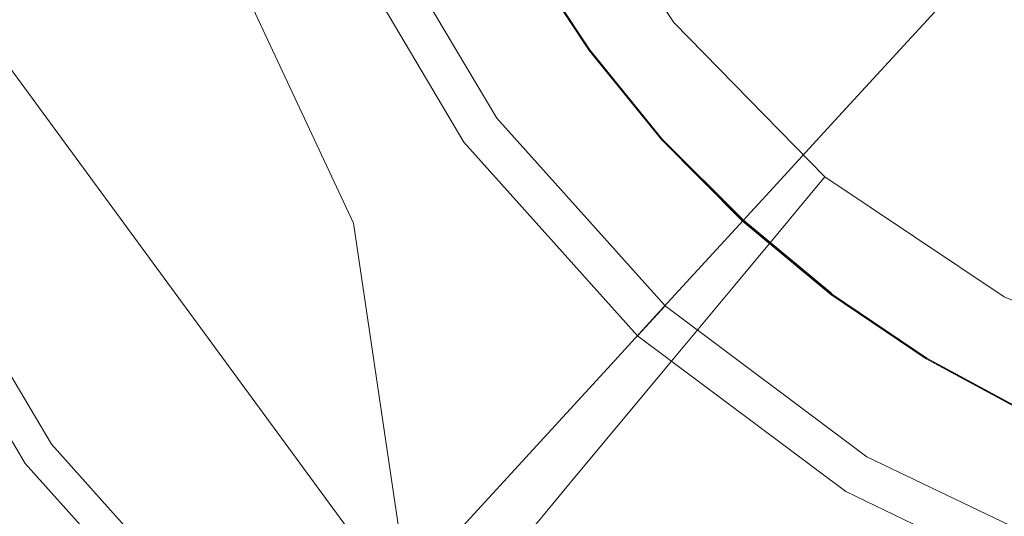
# Model space of a CAD drawing. Extents: x -1 to 1600, y -991 to 5.
# Drawn here: x 824 to 843, y -739 to -730 of the extents above; entities that cross this region are included whole.
import ezdxf

# ---------------------------------------------------------------- set-up
doc = ezdxf.new("R2010")
doc.units = 0
doc.header["$LTSCALE"] = 500
doc.header["$MEASUREMENT"] = 0
doc.layers.add('EXC-KOREK', color=7, linetype='Continuous')
doc.layers.add('WANNA-AKRYL', color=7, linetype='Continuous')

msp = doc.modelspace()

# ---------------------------------------------------------------- linework, layer by layer
at = {"layer": 'EXC-KOREK', "lineweight": 0}
for points, invisible_edges in [([(818.584, -725.262, -396.689), (823.983, -730.537, -398.024), (820.937, -718.09, -398.024), (818.584, -725.262, -396.689)], 15), ([(820.937, -718.09, -398.024), (823.983, -730.537, -398.024), (825.744, -723.51, -398.916), (820.937, -718.09, -398.024)], 15), ([(830.498, -733.705, -398.916), (825.744, -723.51, -398.916), (823.983, -730.537, -398.024), (830.498, -733.705, -398.916)], 14), ([(830.062, -727.702, -399.103), (825.744, -723.51, -398.916), (830.498, -733.705, -398.916), (830.062, -727.702, -399.103)], 15), ([(823.983, -730.537, -398.024), (818.584, -725.262, -396.689), (820.932, -731.959, -396.689), (823.983, -730.537, -398.024)], 15), ([(824.786, -730.162, -387.149), (825.109, -726.729, -386.429), (823.603, -727.258, -387.149), (824.786, -730.162, -387.149)], 15), ([(825.109, -726.729, -386.429), (824.786, -730.162, -387.149), (826.232, -729.488, -386.429), (825.109, -726.729, -386.429)], 15), ([(835.874, -729.763, -383.33), (836.111, -727.098, -382.821), (834.674, -727.948, -383.33), (835.874, -729.763, -383.33)], 15), ([(836.111, -727.098, -382.821), (835.874, -729.763, -383.33), (837.22, -728.776, -382.821), (836.111, -727.098, -382.821)], 15), ([(823.603, -727.258, -387.149), (823.357, -730.828, -387.892), (824.786, -730.162, -387.149), (823.603, -727.258, -387.149)], 15), ([(830.413, -730.471, -385.079), (830.656, -727.425, -384.459), (829.17, -728.118, -385.079), (830.413, -730.471, -385.079)], 15), ([(830.062, -727.702, -399.103), (833.324, -731.633, -399.312), (830.79, -727.362, -399.312), (830.062, -727.702, -399.103)], 13), ([(830.656, -727.425, -384.459), (830.413, -730.471, -385.079), (831.824, -729.635, -384.459), (830.656, -727.425, -384.459)], 15), ([(821.206, -728.101, -392.895), (830.453, -727.52, -392.935), (822.482, -731.236, -392.895), (821.206, -728.101, -392.895)], 15), ([(829.404, -731.068, -392.923), (822.482, -731.236, -392.895), (830.453, -727.52, -392.935), (829.404, -731.068, -392.923)], 15), ([(830.453, -727.52, -392.935), (834.281, -730.931, -392.946), (829.404, -731.068, -392.923), (830.453, -727.52, -392.935)], 15), ([(830.453, -727.52, -392.935), (832.975, -728.954, -392.946), (834.281, -730.931, -392.946), (830.453, -727.52, -392.935)], 15), ([(830.498, -733.705, -398.916), (832.676, -732.108, -399.103), (830.062, -727.702, -399.103), (830.498, -733.705, -398.916)], 13), ([(833.324, -731.633, -399.312), (830.062, -727.702, -399.103), (832.676, -732.108, -399.103), (833.324, -731.633, -399.312)], 15), ([(838.487, -730.338, -382.821), (838.574, -727.784, -382.346), (837.22, -728.776, -382.821), (838.487, -730.338, -382.821)], 15), ([(838.574, -727.784, -382.346), (838.487, -730.338, -382.821), (839.737, -729.218, -382.346), (838.574, -727.784, -382.346)], 15), ([(834.534, -730.745, -383.876), (834.674, -727.948, -383.33), (833.245, -728.794, -383.876), (834.534, -730.745, -383.876)], 15), ([(834.674, -727.948, -383.33), (834.534, -730.745, -383.876), (835.874, -729.763, -383.33), (834.674, -727.948, -383.33)], 15), ([(843.468, -730.362, -381.906), (843.317, -728.041, -381.502), (842.173, -729.289, -381.906), (843.468, -730.362, -381.906)], 15), ([(829.012, -731.3, -385.737), (829.17, -728.118, -385.079), (827.695, -728.806, -385.737), (829.012, -731.3, -385.737)], 15), ([(829.17, -728.118, -385.079), (829.012, -731.3, -385.737), (830.413, -730.471, -385.079), (829.17, -728.118, -385.079)], 15), ([(841.035, -730.531, -382.346), (840.992, -728.093, -381.906), (839.737, -729.218, -382.346), (841.035, -730.531, -382.346)], 15), ([(840.992, -728.093, -381.906), (841.035, -730.531, -382.346), (842.173, -729.289, -381.906), (840.992, -728.093, -381.906)], 9), ([(835.142, -730.299, -392.969), (833.656, -728.551, -392.956), (833.894, -728.41, -392.969), (835.142, -730.299, -392.969)], 15), ([(833.894, -728.41, -392.969), (835.156, -730.289, -392.984), (835.142, -730.299, -392.969), (833.894, -728.41, -392.969)], 10), ([(835.156, -730.289, -392.984), (835.156, -730.289, -392.984), (833.909, -728.402, -392.984)], 13), ([(833.909, -728.402, -392.984), (833.909, -728.402, -392.984), (835.156, -730.289, -392.984)], 15), ([(835.167, -730.281, -393.003), (835.167, -730.281, -393.003), (833.92, -728.395, -393.003)], 15), ([(834.919, -730.463, -392.956), (832.975, -728.954, -392.946), (833.656, -728.551, -392.956), (834.919, -730.463, -392.956)], 15), ([(833.656, -728.551, -392.956), (835.142, -730.299, -392.969), (834.919, -730.463, -392.956), (833.656, -728.551, -392.956)], 15), ([(827.624, -732.122, -386.429), (827.695, -728.806, -385.737), (826.232, -729.488, -386.429), (827.624, -732.122, -386.429)], 15), ([(827.695, -728.806, -385.737), (827.624, -732.122, -386.429), (829.012, -731.3, -385.737), (827.695, -728.806, -385.737)], 15), ([(833.203, -731.721, -384.459), (833.245, -728.794, -383.876), (831.824, -729.635, -384.459), (833.203, -731.721, -384.459)], 15), ([(833.245, -728.794, -383.876), (833.203, -731.721, -384.459), (834.534, -730.745, -383.876), (833.245, -728.794, -383.876)], 15), ([(837.244, -731.453, -383.33), (837.22, -728.776, -382.821), (835.874, -729.763, -383.33), (837.244, -731.453, -383.33)], 15), ([(837.22, -728.776, -382.821), (837.244, -731.453, -383.33), (838.487, -730.338, -382.821), (837.22, -728.776, -382.821)], 15), ([(832.975, -728.954, -392.946), (834.919, -730.463, -392.956), (834.281, -730.931, -392.946), (832.975, -728.954, -392.946)], 15), ([(839.901, -731.769, -382.821), (839.737, -729.218, -382.346), (838.487, -730.338, -382.821), (839.901, -731.769, -382.821)], 15), ([(839.737, -729.218, -382.346), (839.901, -731.769, -382.821), (841.035, -730.531, -382.346), (839.737, -729.218, -382.346)], 13), ([(842.456, -731.71, -382.346), (842.173, -729.289, -381.906), (841.035, -730.531, -382.346), (842.456, -731.71, -382.346)], 15), ([(842.173, -729.289, -381.906), (842.456, -731.71, -382.346), (843.468, -730.362, -381.906), (842.173, -729.289, -381.906)], 15), ([(826.25, -732.935, -387.149), (826.232, -729.488, -386.429), (824.786, -730.162, -387.149), (826.25, -732.935, -387.149)], 15), ([(826.232, -729.488, -386.429), (826.25, -732.935, -387.149), (827.624, -732.122, -386.429), (826.232, -729.488, -386.429)], 15), ([(831.88, -732.691, -385.079), (831.824, -729.635, -384.459), (830.413, -730.471, -385.079), (831.88, -732.691, -385.079)], 15), ([(831.824, -729.635, -384.459), (831.88, -732.691, -385.079), (833.203, -731.721, -384.459), (831.824, -729.635, -384.459)], 15), ([(836.007, -732.561, -383.876), (835.874, -729.763, -383.33), (834.534, -730.745, -383.876), (836.007, -732.561, -383.876)], 15), ([(835.874, -729.763, -383.33), (836.007, -732.561, -383.876), (837.244, -731.453, -383.33), (835.874, -729.763, -383.33)], 15), ([(824.894, -733.738, -387.892), (824.786, -730.162, -387.149), (823.357, -730.828, -387.892), (824.894, -733.738, -387.892)], 15), ([(824.786, -730.162, -387.149), (824.894, -733.738, -387.892), (826.25, -732.935, -387.149), (824.786, -730.162, -387.149)], 15), ([(836.568, -732.058, -392.969), (834.919, -730.463, -392.956), (835.142, -730.299, -392.969), (836.568, -732.058, -392.969)], 15), ([(836.581, -732.047, -392.984), (835.142, -730.299, -392.969), (835.156, -730.289, -392.984), (836.581, -732.047, -392.984)], 11), ([(835.142, -730.299, -392.969), (836.581, -732.047, -392.984), (836.568, -732.058, -392.969), (835.142, -730.299, -392.969)], 11), ([(835.156, -730.289, -392.984), (835.156, -730.289, -392.984), (836.581, -732.047, -392.984)], 15), ([(836.591, -732.038, -393.003), (836.591, -732.038, -393.003), (835.167, -730.281, -393.003)], 15), ([(838.773, -733, -383.33), (838.487, -730.338, -382.821), (837.244, -731.453, -383.33), (838.773, -733, -383.33)], 15), ([(838.487, -730.338, -382.821), (838.773, -733, -383.33), (839.901, -731.769, -382.821), (838.487, -730.338, -382.821)], 13), ([(843.987, -732.744, -382.346), (843.468, -730.362, -381.906), (842.456, -731.71, -382.346), (843.987, -732.744, -382.346)], 15), ([(823.983, -730.537, -398.024), (820.932, -731.959, -396.689), (824.553, -738.063, -396.689), (823.983, -730.537, -398.024)], 13), ([(824.553, -738.063, -396.689), (831.56, -740.871, -398.024), (823.983, -730.537, -398.024), (824.553, -738.063, -396.689)], 15), ([(823.983, -730.537, -398.024), (831.56, -740.871, -398.024), (830.498, -733.705, -398.916), (823.983, -730.537, -398.024)], 13), ([(830.568, -733.654, -385.737), (830.413, -730.471, -385.079), (829.012, -731.3, -385.737), (830.568, -733.654, -385.737)], 15), ([(830.413, -730.471, -385.079), (830.568, -733.654, -385.737), (831.88, -732.691, -385.079), (830.413, -730.471, -385.079)], 15), ([(836.363, -732.243, -392.956), (834.281, -730.931, -392.946), (834.919, -730.463, -392.956), (836.363, -732.243, -392.956)], 15), ([(834.919, -730.463, -392.956), (836.568, -732.058, -392.969), (836.363, -732.243, -392.956), (834.919, -730.463, -392.956)], 15), ([(841.449, -733.052, -382.821), (841.035, -730.531, -382.346), (839.901, -731.769, -382.821), (841.449, -733.052, -382.821)], 15), ([(841.035, -730.531, -382.346), (841.449, -733.052, -382.821), (842.456, -731.71, -382.346), (841.035, -730.531, -382.346)], 15), ([(820.646, -732.093, -397.619), (823.739, -730.65, -399.078), (824.299, -738.25, -397.619), (820.646, -732.093, -397.619)], 15), ([(831.378, -741.069, -399.078), (824.299, -738.25, -397.619), (823.739, -730.65, -399.078), (831.378, -741.069, -399.078)], 11), ([(834.778, -733.664, -384.459), (834.534, -730.745, -383.876), (833.203, -731.721, -384.459), (834.778, -733.664, -384.459)], 15), ([(834.534, -730.745, -383.876), (834.778, -733.664, -384.459), (836.007, -732.561, -383.876), (834.534, -730.745, -383.876)], 15), ([(823.357, -730.828, -387.892), (823.558, -734.529, -388.653), (824.894, -733.738, -387.892), (823.357, -730.828, -387.892)], 15), ([(824.064, -734.229, -392.895), (834.281, -730.931, -392.946), (825.93, -737.054, -392.895), (824.064, -734.229, -392.895)], 15), ([(834.281, -730.931, -392.946), (824.064, -734.229, -392.895), (829.404, -731.068, -392.923), (834.281, -730.931, -392.946)], 15), ([(832.684, -735.541, -392.923), (825.93, -737.054, -392.895), (834.281, -730.931, -392.946), (832.684, -735.541, -392.923)], 15), ([(834.281, -730.931, -392.946), (836.383, -735.608, -392.935), (832.684, -735.541, -392.923), (834.281, -730.931, -392.946)], 15), ([(834.281, -730.931, -392.946), (837.438, -734.456, -392.946), (836.383, -735.608, -392.935), (834.281, -730.931, -392.946)], 15), ([(834.281, -730.931, -392.946), (836.363, -732.243, -392.956), (837.438, -734.456, -392.946), (834.281, -730.931, -392.946)], 15), ([(822.482, -731.236, -392.895), (829.404, -731.068, -392.923), (824.064, -734.229, -392.895), (822.482, -731.236, -392.895)], 15), ([(824.064, -734.229, -392.895), (820.474, -736.355, -392.864), (822.482, -731.236, -392.895), (824.064, -734.229, -392.895)], 15), ([(829.267, -734.608, -386.429), (829.012, -731.3, -385.737), (827.624, -732.122, -386.429), (829.267, -734.608, -386.429)], 15), ([(829.012, -731.3, -385.737), (829.267, -734.608, -386.429), (830.568, -733.654, -385.737), (829.012, -731.3, -385.737)], 15), ([(837.65, -734.225, -383.876), (837.244, -731.453, -383.33), (836.007, -732.561, -383.876), (837.65, -734.225, -383.876)], 15), ([(837.244, -731.453, -383.33), (837.65, -734.225, -383.876), (838.773, -733, -383.33), (837.244, -731.453, -383.33)], 13), ([(833.557, -734.758, -385.079), (833.203, -731.721, -384.459), (831.88, -732.691, -385.079), (833.557, -734.758, -385.079)], 15), ([(832.676, -732.108, -399.103), (836.635, -735.333, -399.312), (833.324, -731.633, -399.312), (832.676, -732.108, -399.103)], 13), ([(833.203, -731.721, -384.459), (833.557, -734.758, -385.079), (834.778, -733.664, -384.459), (833.203, -731.721, -384.459)], 15), ([(843.116, -734.178, -382.821), (842.456, -731.71, -382.346), (841.449, -733.052, -382.821), (843.116, -734.178, -382.821)], 15), ([(842.456, -731.71, -382.346), (843.116, -734.178, -382.821), (843.987, -732.744, -382.346), (842.456, -731.71, -382.346)], 15), ([(840.447, -734.388, -383.33), (839.901, -731.769, -382.821), (838.773, -733, -383.33), (840.447, -734.388, -383.33)], 15), ([(839.901, -731.769, -382.821), (840.447, -734.388, -383.33), (841.449, -733.052, -382.821), (839.901, -731.769, -382.821)], 15), ([(824.299, -738.25, -397.619), (820.149, -732.325, -397.206), (820.646, -732.093, -397.619), (824.299, -738.25, -397.619)], 15), ([(824.038, -738.442, -396.568), (820.932, -731.959, -396.689), (820.352, -732.23, -396.568), (824.038, -738.442, -396.568)], 9), ([(820.932, -731.959, -396.689), (824.038, -738.442, -396.568), (824.553, -738.063, -396.689), (820.932, -731.959, -396.689)], 15), ([(827.979, -735.551, -387.149), (827.624, -732.122, -386.429), (826.25, -732.935, -387.149), (827.979, -735.551, -387.149)], 15), ([(827.624, -732.122, -386.429), (827.979, -735.551, -387.149), (829.267, -734.608, -386.429), (827.624, -732.122, -386.429)], 15), ([(830.498, -733.705, -398.916), (836.092, -735.926, -399.103), (832.676, -732.108, -399.103), (830.498, -733.705, -398.916)], 13), ([(836.635, -735.333, -399.312), (832.676, -732.108, -399.103), (836.092, -735.926, -399.103), (836.635, -735.333, -399.312)], 11), ([(838.16, -733.669, -392.969), (836.363, -732.243, -392.956), (836.568, -732.058, -392.969), (838.16, -733.669, -392.969)], 15), ([(838.171, -733.656, -392.984), (836.568, -732.058, -392.969), (836.581, -732.047, -392.984), (838.171, -733.656, -392.984)], 14), ([(836.568, -732.058, -392.969), (836.568, -732.058, -392.969), (838.16, -733.669, -392.969)], 13), ([(836.581, -732.047, -392.984), (838.18, -733.646, -393.003), (838.171, -733.656, -392.984), (836.581, -732.047, -392.984)], 12), ([(838.18, -733.646, -393.003), (838.18, -733.646, -393.003), (836.591, -732.038, -393.003)], 15), ([(820.149, -732.325, -397.206), (824.299, -738.25, -397.619), (823.857, -738.574, -397.206), (820.149, -732.325, -397.206)], 15), ([(820.352, -732.23, -396.568), (823.811, -738.608, -396.811), (824.038, -738.442, -396.568), (820.352, -732.23, -396.568)], 15), ([(836.363, -732.243, -392.956), (838.16, -733.669, -392.969), (837.973, -733.873, -392.956), (836.363, -732.243, -392.956)], 15), ([(837.973, -733.873, -392.956), (837.438, -734.456, -392.946), (836.363, -732.243, -392.956), (837.973, -733.873, -392.956)], 15), ([(832.345, -735.845, -385.737), (831.88, -732.691, -385.079), (830.568, -733.654, -385.737), (832.345, -735.845, -385.737)], 15), ([(831.88, -732.691, -385.079), (832.345, -735.845, -385.737), (833.557, -734.758, -385.079), (831.88, -732.691, -385.079)], 15), ([(836.535, -735.442, -384.459), (836.007, -732.561, -383.876), (834.778, -733.664, -384.459), (836.535, -735.442, -384.459)], 15), ([(836.007, -732.561, -383.876), (836.535, -735.442, -384.459), (837.65, -734.225, -383.876), (836.007, -732.561, -383.876)], 13), ([(844.885, -735.137, -382.821), (843.987, -732.744, -382.346), (843.116, -734.178, -382.821), (844.885, -735.137, -382.821)], 15), ([(826.709, -736.483, -387.892), (826.25, -732.935, -387.149), (824.894, -733.738, -387.892), (826.709, -736.483, -387.892)], 15), ([(826.25, -732.935, -387.149), (826.709, -736.483, -387.892), (827.979, -735.551, -387.149), (826.25, -732.935, -387.149)], 15), ([(839.451, -735.717, -383.876), (838.773, -733, -383.33), (837.65, -734.225, -383.876), (839.451, -735.717, -383.876)], 15), ([(838.773, -733, -383.33), (839.451, -735.717, -383.876), (840.447, -734.388, -383.33), (838.773, -733, -383.33)], 15), ([(842.25, -735.606, -383.33), (841.449, -733.052, -382.821), (840.447, -734.388, -383.33), (842.25, -735.606, -383.33)], 15), ([(841.449, -733.052, -382.821), (842.25, -735.606, -383.33), (843.116, -734.178, -382.821), (841.449, -733.052, -382.821)], 15), ([(831.143, -736.922, -386.429), (830.568, -733.654, -385.737), (829.267, -734.608, -386.429), (831.143, -736.922, -386.429)], 15), ([(830.568, -733.654, -385.737), (831.143, -736.922, -386.429), (832.345, -735.845, -385.737), (830.568, -733.654, -385.737)], 15), ([(835.427, -736.651, -385.079), (834.778, -733.664, -384.459), (833.557, -734.758, -385.079), (835.427, -736.651, -385.079)], 15), ([(834.778, -733.664, -384.459), (835.427, -736.651, -385.079), (836.535, -735.442, -384.459), (834.778, -733.664, -384.459)], 13), ([(839.903, -735.114, -392.969), (837.973, -733.873, -392.956), (838.16, -733.669, -392.969), (839.903, -735.114, -392.969)], 15), ([(838.16, -733.669, -392.969), (838.16, -733.669, -392.969), (839.903, -735.114, -392.969)], 13), ([(839.921, -735.089, -393.003), (838.171, -733.656, -392.984), (838.18, -733.646, -393.003), (839.921, -735.089, -393.003)], 10), ([(839.913, -735.1, -392.984), (839.913, -735.1, -392.984), (838.171, -733.656, -392.984)], 13), ([(838.171, -733.656, -392.984), (838.171, -733.656, -392.984), (839.913, -735.1, -392.984)], 15), ([(825.456, -737.402, -388.653), (824.894, -733.738, -387.892), (823.558, -734.529, -388.653), (825.456, -737.402, -388.653)], 15), ([(824.894, -733.738, -387.892), (825.456, -737.402, -388.653), (826.709, -736.483, -387.892), (824.894, -733.738, -387.892)], 15), ([(838.792, -741.305, -398.916), (830.498, -733.705, -398.916), (831.56, -740.871, -398.024), (838.792, -741.305, -398.916)], 11), ([(836.092, -735.926, -399.103), (830.498, -733.705, -398.916), (838.792, -741.305, -398.916), (836.092, -735.926, -399.103)], 15), ([(839.737, -735.335, -392.956), (837.438, -734.456, -392.946), (837.973, -733.873, -392.956), (839.737, -735.335, -392.956)], 15), ([(837.973, -733.873, -392.956), (839.903, -735.114, -392.969), (839.737, -735.335, -392.956), (837.973, -733.873, -392.956)], 15), ([(825.93, -737.054, -392.895), (820.474, -736.355, -392.864), (824.064, -734.229, -392.895), (825.93, -737.054, -392.895)], 15), ([(838.46, -737.037, -384.459), (837.65, -734.225, -383.876), (836.535, -735.442, -384.459), (838.46, -737.037, -384.459)], 15), ([(837.65, -734.225, -383.876), (838.46, -737.037, -384.459), (839.451, -735.717, -383.876), (837.65, -734.225, -383.876)], 15), ([(844.162, -736.642, -383.33), (843.116, -734.178, -382.821), (842.25, -735.606, -383.33), (844.162, -736.642, -383.33)], 15), ([(843.116, -734.178, -382.821), (844.162, -736.642, -383.33), (844.885, -735.137, -382.821), (843.116, -734.178, -382.821)], 15), ([(839.262, -735.968, -392.946), (836.383, -735.608, -392.935), (837.438, -734.456, -392.946), (839.262, -735.968, -392.946)], 15), ([(837.438, -734.456, -392.946), (839.737, -735.335, -392.956), (839.262, -735.968, -392.946), (837.438, -734.456, -392.946)], 15), ([(841.388, -737.026, -383.876), (840.447, -734.388, -383.33), (839.451, -735.717, -383.876), (841.388, -737.026, -383.876)], 15), ([(840.447, -734.388, -383.33), (841.388, -737.026, -383.876), (842.25, -735.606, -383.33), (840.447, -734.388, -383.33)], 15), ([(824.292, -738.255, -389.381), (823.558, -734.529, -388.653), (822.315, -735.265, -389.381), (824.292, -738.255, -389.381)], 15), ([(823.558, -734.529, -388.653), (824.292, -738.255, -389.381), (825.456, -737.402, -388.653), (823.558, -734.529, -388.653)], 15), ([(829.955, -737.987, -387.149), (829.267, -734.608, -386.429), (827.979, -735.551, -387.149), (829.955, -737.987, -387.149)], 15), ([(829.267, -734.608, -386.429), (829.955, -737.987, -387.149), (831.143, -736.922, -386.429), (829.267, -734.608, -386.429)], 15), ([(834.327, -737.852, -385.737), (833.557, -734.758, -385.079), (832.345, -735.845, -385.737), (834.327, -737.852, -385.737)], 15), ([(833.557, -734.758, -385.079), (834.327, -737.852, -385.737), (835.427, -736.651, -385.079), (833.557, -734.758, -385.079)], 13), ([(841.779, -736.381, -392.969), (839.737, -735.335, -392.956), (839.903, -735.114, -392.969), (841.779, -736.381, -392.969)], 15), ([(839.903, -735.114, -392.969), (839.903, -735.114, -392.969), (841.779, -736.381, -392.969)], 13), ([(841.788, -736.367, -392.984), (841.788, -736.367, -392.984), (839.913, -735.1, -392.984)], 13), ([(839.913, -735.1, -392.984), (839.913, -735.1, -392.984), (841.788, -736.367, -392.984)], 15), ([(841.795, -736.355, -393.003), (841.795, -736.355, -393.003), (839.921, -735.089, -393.003)], 15), ([(822.315, -735.265, -389.381), (823.285, -738.993, -390.025), (824.292, -738.255, -389.381), (822.315, -735.265, -389.381)], 15), ([(837.476, -738.349, -385.079), (836.535, -735.442, -384.459), (835.427, -736.651, -385.079), (837.476, -738.349, -385.079)], 15), ([(836.092, -735.926, -399.103), (840.61, -738.309, -399.312), (836.635, -735.333, -399.312), (836.092, -735.926, -399.103)], 13), ([(836.535, -735.442, -384.459), (837.476, -738.349, -385.079), (838.46, -737.037, -384.459), (836.535, -735.442, -384.459)], 15), ([(841.636, -736.618, -392.956), (839.262, -735.968, -392.946), (839.737, -735.335, -392.956), (841.636, -736.618, -392.956)], 15), ([(839.737, -735.335, -392.956), (841.779, -736.381, -392.969), (841.636, -736.618, -392.956), (839.737, -735.335, -392.956)], 15), ([(825.93, -737.054, -392.895), (832.684, -735.541, -392.923), (828.063, -739.683, -392.895), (825.93, -737.054, -392.895)], 15), ([(828.781, -739.039, -387.892), (827.979, -735.551, -387.149), (826.709, -736.483, -387.892), (828.781, -739.039, -387.892)], 15), ([(827.979, -735.551, -387.149), (828.781, -739.039, -387.892), (829.955, -737.987, -387.149), (827.979, -735.551, -387.149)], 15), ([(836.383, -735.608, -392.935), (828.063, -739.683, -392.895), (832.684, -735.541, -392.923), (836.383, -735.608, -392.935)], 15), ([(828.063, -739.683, -392.895), (836.383, -735.608, -392.935), (830.442, -742.091, -392.895), (828.063, -739.683, -392.895)], 15), ([(836.772, -739.287, -392.923), (830.442, -742.091, -392.895), (836.383, -735.608, -392.935), (836.772, -739.287, -392.923)], 15), ([(836.383, -735.608, -392.935), (841.225, -737.294, -392.946), (836.772, -739.287, -392.923), (836.383, -735.608, -392.935)], 15), ([(836.383, -735.608, -392.935), (839.262, -735.968, -392.946), (841.225, -737.294, -392.946), (836.383, -735.608, -392.935)], 15), ([(843.444, -738.14, -383.876), (842.25, -735.606, -383.33), (841.388, -737.026, -383.876), (843.444, -738.14, -383.876)], 15), ([(842.25, -735.606, -383.33), (843.444, -738.14, -383.876), (844.162, -736.642, -383.33), (842.25, -735.606, -383.33)], 15), ([(840.532, -738.437, -384.459), (839.451, -735.717, -383.876), (838.46, -737.037, -384.459), (840.532, -738.437, -384.459)], 15), ([(839.451, -735.717, -383.876), (840.532, -738.437, -384.459), (841.388, -737.026, -383.876), (839.451, -735.717, -383.876)], 15), ([(833.237, -739.041, -386.429), (832.345, -735.845, -385.737), (831.143, -736.922, -386.429), (833.237, -739.041, -386.429)], 15), ([(832.345, -735.845, -385.737), (833.237, -739.041, -386.429), (834.327, -737.852, -385.737), (832.345, -735.845, -385.737)], 13), ([(838.792, -741.305, -398.916), (840.193, -738.996, -399.103), (836.092, -735.926, -399.103), (838.792, -741.305, -398.916)], 13), ([(840.61, -738.309, -399.312), (836.092, -735.926, -399.103), (840.193, -738.996, -399.103), (840.61, -738.309, -399.312)], 15), ([(839.262, -735.968, -392.946), (841.636, -736.618, -392.956), (841.225, -737.294, -392.946), (839.262, -735.968, -392.946)], 15), ([(828.063, -739.683, -392.895), (820.474, -736.355, -392.864), (825.93, -737.054, -392.895), (828.063, -739.683, -392.895)], 15), ([(820.474, -736.355, -392.864), (828.063, -739.683, -392.895), (827.623, -745.167, -392.864), (820.474, -736.355, -392.864)], 15), ([(827.623, -745.167, -392.864), (822.566, -739.521, -392.864), (820.474, -736.355, -392.864), (827.623, -745.167, -392.864)], 15), ([(843.77, -737.46, -392.969), (841.636, -736.618, -392.956), (841.779, -736.381, -392.969), (843.77, -737.46, -392.969)], 15), ([(841.779, -736.381, -392.969), (843.777, -737.445, -392.984), (843.77, -737.46, -392.969), (841.779, -736.381, -392.969)], 10), ([(843.777, -737.445, -392.984), (843.777, -737.445, -392.984), (841.788, -736.367, -392.984)], 13), ([(841.788, -736.367, -392.984), (841.788, -736.367, -392.984), (843.777, -737.445, -392.984)], 15), ([(843.783, -737.433, -393.003), (843.783, -737.433, -393.003), (841.795, -736.355, -393.003)], 15), ([(827.625, -740.076, -388.653), (826.709, -736.483, -387.892), (825.456, -737.402, -388.653), (827.625, -740.076, -388.653)], 15), ([(826.709, -736.483, -387.892), (827.625, -740.076, -388.653), (828.781, -739.039, -387.892), (826.709, -736.483, -387.892)], 15), ([(836.499, -739.652, -385.737), (835.427, -736.651, -385.079), (834.327, -737.852, -385.737), (836.499, -739.652, -385.737)], 15), ([(835.427, -736.651, -385.079), (836.499, -739.652, -385.737), (837.476, -738.349, -385.079), (835.427, -736.651, -385.079)], 15), ([(843.65, -737.71, -392.956), (841.225, -737.294, -392.946), (841.636, -736.618, -392.956), (843.65, -737.71, -392.956)], 15), ([(841.636, -736.618, -392.956), (843.77, -737.46, -392.969), (843.65, -737.71, -392.956), (841.636, -736.618, -392.956)], 15), ([(832.159, -740.218, -387.149), (831.143, -736.922, -386.429), (829.955, -737.987, -387.149), (832.159, -740.218, -387.149)], 15), ([(831.143, -736.922, -386.429), (832.159, -740.218, -387.149), (833.237, -739.041, -386.429), (831.143, -736.922, -386.429)], 13), ([(839.681, -739.839, -385.079), (838.46, -737.037, -384.459), (837.476, -738.349, -385.079), (839.681, -739.839, -385.079)], 15), ([(838.46, -737.037, -384.459), (839.681, -739.839, -385.079), (840.532, -738.437, -384.459), (838.46, -737.037, -384.459)], 15), ([(842.73, -739.629, -384.459), (841.388, -737.026, -383.876), (840.532, -738.437, -384.459), (842.73, -739.629, -384.459)], 15), ([(841.388, -737.026, -383.876), (842.73, -739.629, -384.459), (843.444, -738.14, -383.876), (841.388, -737.026, -383.876)], 15), ([(833.048, -744.252, -392.895), (841.225, -737.294, -392.946), (835.853, -746.147, -392.895), (833.048, -744.252, -392.895)], 15), ([(841.225, -737.294, -392.946), (833.048, -744.252, -392.895), (836.772, -739.287, -392.923), (841.225, -737.294, -392.946)], 15), ([(841.514, -742.164, -392.923), (835.853, -746.147, -392.895), (841.225, -737.294, -392.946), (841.514, -742.164, -392.923)], 15), ([(841.225, -737.294, -392.946), (844.957, -740.81, -392.935), (841.514, -742.164, -392.923), (841.225, -737.294, -392.946)], 15), ([(841.225, -737.294, -392.946), (845.491, -739.343, -392.946), (844.957, -740.81, -392.935), (841.225, -737.294, -392.946)], 15), ([(841.225, -737.294, -392.946), (843.65, -737.71, -392.956), (845.491, -739.343, -392.946), (841.225, -737.294, -392.946)], 15), ([(826.55, -741.04, -389.381), (825.456, -737.402, -388.653), (824.292, -738.255, -389.381), (826.55, -741.04, -389.381)], 15), ([(825.456, -737.402, -388.653), (826.55, -741.04, -389.381), (827.625, -740.076, -388.653), (825.456, -737.402, -388.653)], 15), ([(835.531, -740.942, -386.429), (834.327, -737.852, -385.737), (833.237, -739.041, -386.429), (835.531, -740.942, -386.429)], 15), ([(834.327, -737.852, -385.737), (835.531, -740.942, -386.429), (836.499, -739.652, -385.737), (834.327, -737.852, -385.737)], 15), ([(828.854, -743.824, -396.568), (824.553, -738.063, -396.689), (824.038, -738.442, -396.568), (828.854, -743.824, -396.568)], 15), ([(831.56, -740.871, -398.024), (824.553, -738.063, -396.689), (829.286, -743.353, -396.689), (831.56, -740.871, -398.024)], 9), ([(824.553, -738.063, -396.689), (828.854, -743.824, -396.568), (829.286, -743.353, -396.689), (824.553, -738.063, -396.689)], 15), ([(831.094, -741.38, -387.892), (829.955, -737.987, -387.149), (828.781, -739.039, -387.892), (831.094, -741.38, -387.892)], 15), ([(829.955, -737.987, -387.149), (831.094, -741.38, -387.892), (832.159, -740.218, -387.149), (829.955, -737.987, -387.149)], 13), ([(845.034, -740.599, -384.459), (843.444, -738.14, -383.876), (842.73, -739.629, -384.459), (845.034, -740.599, -384.459)], 15), ([(825.621, -741.873, -390.025), (824.292, -738.255, -389.381), (823.285, -738.993, -390.025), (825.621, -741.873, -390.025)], 15), ([(829.073, -743.586, -397.619), (823.857, -738.574, -397.206), (824.299, -738.25, -397.619), (829.073, -743.586, -397.619)], 15), ([(824.292, -738.255, -389.381), (825.621, -741.873, -390.025), (826.55, -741.04, -389.381), (824.292, -738.255, -389.381)], 15), ([(824.299, -738.25, -397.619), (831.378, -741.069, -399.078), (829.073, -743.586, -397.619), (824.299, -738.25, -397.619)], 13), ([(838.836, -741.231, -385.737), (837.476, -738.349, -385.079), (836.499, -739.652, -385.737), (838.836, -741.231, -385.737)], 15), ([(837.476, -738.349, -385.079), (838.836, -741.231, -385.737), (839.681, -739.839, -385.079), (837.476, -738.349, -385.079)], 15), ([(840.193, -738.996, -399.103), (845.084, -740.46, -399.312), (840.61, -738.309, -399.312), (840.193, -738.996, -399.103)], 13), ([(828.664, -744.032, -396.811), (824.038, -738.442, -396.568), (823.811, -738.608, -396.811), (828.664, -744.032, -396.811)], 15), ([(824.038, -738.442, -396.568), (828.664, -744.032, -396.811), (828.854, -743.824, -396.568), (824.038, -738.442, -396.568)], 9), ([(842.021, -741.107, -385.079), (840.532, -738.437, -384.459), (839.681, -739.839, -385.079), (842.021, -741.107, -385.079)], 15), ([(840.532, -738.437, -384.459), (842.021, -741.107, -385.079), (842.73, -739.629, -384.459), (840.532, -738.437, -384.459)], 15), ([(828.702, -743.99, -397.206), (823.811, -738.608, -396.811), (823.857, -738.574, -397.206), (828.702, -743.99, -397.206)], 15), ([(823.811, -738.608, -396.811), (828.702, -743.99, -397.206), (828.664, -744.032, -396.811), (823.811, -738.608, -396.811)], 13), ([(823.857, -738.574, -397.206), (829.073, -743.586, -397.619), (828.702, -743.99, -397.206), (823.857, -738.574, -397.206)], 13), ([(824.902, -742.517, -390.532), (823.285, -738.993, -390.025), (822.507, -739.564, -390.532), (824.902, -742.517, -390.532)], 15), ([(823.285, -738.993, -390.025), (824.902, -742.517, -390.532), (825.621, -741.873, -390.025), (823.285, -738.993, -390.025)], 15), ([(830.044, -742.525, -388.653), (828.781, -739.039, -387.892), (827.625, -740.076, -388.653), (830.044, -742.525, -388.653)], 15), ([(828.781, -739.039, -387.892), (830.044, -742.525, -388.653), (831.094, -741.38, -387.892), (828.781, -739.039, -387.892)], 13), ([(834.573, -742.219, -387.149), (833.237, -739.041, -386.429), (832.159, -740.218, -387.149), (834.573, -742.219, -387.149)], 15), ([(833.237, -739.041, -386.429), (834.573, -742.219, -387.149), (835.531, -740.942, -386.429), (833.237, -739.041, -386.429)], 15), ([(838.792, -741.305, -398.916), (844.809, -741.216, -399.103), (840.193, -738.996, -399.103), (838.792, -741.305, -398.916)], 13), ([(845.084, -740.46, -399.312), (840.193, -738.996, -399.103), (844.809, -741.216, -399.103), (845.084, -740.46, -399.312)], 15), ([(830.442, -742.091, -392.895), (836.772, -739.287, -392.923), (833.048, -744.252, -392.895), (830.442, -742.091, -392.895)], 15)]:
    msp.add_3dface(points, dxfattribs=dict(at, invisible_edges=invisible_edges))
at = {"layer": 'WANNA-AKRYL', "lineweight": 0}
for points, invisible_edges in [([(827.542, -729.835, -403.256), (828.226, -723.612, -405.439), (825.337, -724.469, -403.255), (827.542, -729.835, -403.256)], 15), ([(828.226, -723.612, -405.439), (827.542, -729.835, -403.256), (830.206, -728.431, -405.439), (828.226, -723.612, -405.439)], 15), ([(824.451, -731.464, -400.723), (825.337, -724.469, -403.255), (821.985, -725.462, -400.722), (824.451, -731.464, -400.723)], 15), ([(825.337, -724.469, -403.255), (824.451, -731.464, -400.723), (827.542, -729.835, -403.256), (825.337, -724.469, -403.255)], 15), ([(821.985, -725.462, -400.722), (821.36, -733.092, -398.19), (824.451, -731.464, -400.723), (821.985, -725.462, -400.722)], 15), ([(836.339, -730.131, -408.497), (834.47, -726.185, -408.934), (833.937, -726.466, -408.497), (836.339, -730.131, -408.497)], 15), ([(834.47, -726.185, -408.934), (836.339, -730.131, -408.497), (836.807, -729.751, -408.934), (834.47, -726.185, -408.934)], 11), ([(835.683, -730.663, -407.885), (833.937, -726.466, -408.497), (833.191, -726.859, -407.885), (835.683, -730.663, -407.885)], 15), ([(833.937, -726.466, -408.497), (835.683, -730.663, -407.885), (836.339, -730.131, -408.497), (833.937, -726.466, -408.497)], 15), ([(834.653, -731.498, -406.925), (833.191, -726.859, -407.885), (832.018, -727.477, -406.924), (834.653, -731.498, -406.925)], 15), ([(833.191, -726.859, -407.885), (834.653, -731.498, -406.925), (835.683, -730.663, -407.885), (833.191, -726.859, -407.885)], 15), ([(833.062, -732.79, -405.44), (832.018, -727.477, -406.924), (830.206, -728.431, -405.439), (833.062, -732.79, -405.44)], 15), ([(832.018, -727.477, -406.924), (833.062, -732.79, -405.44), (834.653, -731.498, -406.925), (832.018, -727.477, -406.924)], 15), ([(830.721, -734.688, -403.256), (830.206, -728.431, -405.439), (827.542, -729.835, -403.256), (830.721, -734.688, -403.256)], 15), ([(830.206, -728.431, -405.439), (830.721, -734.688, -403.256), (833.062, -732.79, -405.44), (830.206, -728.431, -405.439)], 15), ([(839.396, -733.256, -408.497), (836.807, -729.751, -408.934), (836.339, -730.131, -408.497), (839.396, -733.256, -408.497)], 15), ([(836.807, -729.751, -408.934), (839.396, -733.256, -408.497), (839.782, -732.792, -408.934), (836.807, -729.751, -408.934)], 9), ([(828.006, -736.891, -400.723), (827.542, -729.835, -403.256), (824.451, -731.464, -400.723), (828.006, -736.891, -400.723)], 15), ([(827.542, -729.835, -403.256), (828.006, -736.891, -400.723), (830.721, -734.688, -403.256), (827.542, -729.835, -403.256)], 15), ([(838.856, -733.906, -407.885), (836.339, -730.131, -408.497), (835.683, -730.663, -407.885), (838.856, -733.906, -407.885)], 15), ([(836.339, -730.131, -408.497), (838.856, -733.906, -407.885), (839.396, -733.256, -408.497), (836.339, -730.131, -408.497)], 13), ([(838.008, -734.927, -406.924), (835.683, -730.663, -407.885), (834.653, -731.498, -406.925), (838.008, -734.927, -406.924)], 15), ([(835.683, -730.663, -407.885), (838.008, -734.927, -406.924), (838.856, -733.906, -407.885), (835.683, -730.663, -407.885)], 13), ([(825.292, -739.093, -398.19), (824.451, -731.464, -400.723), (821.36, -733.092, -398.19), (825.292, -739.093, -398.19)], 15), ([(824.451, -731.464, -400.723), (825.292, -739.093, -398.19), (828.006, -736.891, -400.723), (824.451, -731.464, -400.723)], 15), ([(836.697, -736.505, -405.439), (834.653, -731.498, -406.925), (833.062, -732.79, -405.44), (836.697, -736.505, -405.439)], 15), ([(834.653, -731.498, -406.925), (836.697, -736.505, -405.439), (838.008, -734.927, -406.924), (834.653, -731.498, -406.925)], 13), ([(834.769, -738.826, -403.256), (833.062, -732.79, -405.44), (830.721, -734.688, -403.256), (834.769, -738.826, -403.256)], 15), ([(833.062, -732.79, -405.44), (834.769, -738.826, -403.256), (836.697, -736.505, -405.439), (833.062, -732.79, -405.44)], 13), ([(843.029, -735.689, -408.497), (839.782, -732.792, -408.934), (839.396, -733.256, -408.497), (843.029, -735.689, -408.497)], 15), ([(839.782, -732.792, -408.934), (843.029, -735.689, -408.497), (843.316, -735.159, -408.934), (839.782, -732.792, -408.934)], 11), ([(821.36, -733.092, -398.19), (822.951, -740.992, -396.006), (825.292, -739.093, -398.19), (821.36, -733.092, -398.19)], 15), ([(842.626, -736.43, -407.885), (839.396, -733.256, -408.497), (838.856, -733.906, -407.885), (842.626, -736.43, -407.885)], 15), ([(839.396, -733.256, -408.497), (842.626, -736.43, -407.885), (843.029, -735.689, -408.497), (839.396, -733.256, -408.497)], 15), ([(841.994, -737.596, -406.924), (838.856, -733.906, -407.885), (838.008, -734.927, -406.924), (841.994, -737.596, -406.924)], 15), ([(838.856, -733.906, -407.885), (841.994, -737.596, -406.924), (842.626, -736.43, -407.885), (838.856, -733.906, -407.885)], 15), ([(832.533, -741.518, -400.723), (830.721, -734.688, -403.256), (828.006, -736.891, -400.723), (832.533, -741.518, -400.723)], 15), ([(830.721, -734.688, -403.256), (832.533, -741.518, -400.723), (834.769, -738.826, -403.256), (830.721, -734.688, -403.256)], 13), ([(841.016, -739.398, -405.439), (838.008, -734.927, -406.924), (836.697, -736.505, -405.439), (841.016, -739.398, -405.439)], 15), ([(838.008, -734.927, -406.924), (841.016, -739.398, -405.439), (841.994, -737.596, -406.924), (838.008, -734.927, -406.924)], 15), ([(847.073, -737.377, -408.496), (843.316, -735.159, -408.934), (843.029, -735.689, -408.497), (847.073, -737.377, -408.496)], 15), ([(843.316, -735.159, -408.934), (847.073, -737.377, -408.496), (847.251, -736.801, -408.933), (843.316, -735.159, -408.934)], 11), ([(846.823, -738.183, -407.884), (843.029, -735.689, -408.497), (842.626, -736.43, -407.885), (846.823, -738.183, -407.884)], 15), ([(843.029, -735.689, -408.497), (846.823, -738.183, -407.884), (847.073, -737.377, -408.496), (843.029, -735.689, -408.497)], 15), ([(839.579, -742.047, -403.255), (836.697, -736.505, -405.439), (834.769, -738.826, -403.256), (839.579, -742.047, -403.255)], 15), ([(836.697, -736.505, -405.439), (839.579, -742.047, -403.255), (841.016, -739.398, -405.439), (836.697, -736.505, -405.439)], 15), ([(846.431, -739.449, -406.923), (842.626, -736.43, -407.885), (841.994, -737.596, -406.924), (846.431, -739.449, -406.923)], 15), ([(842.626, -736.43, -407.885), (846.431, -739.449, -406.923), (846.823, -738.183, -407.884), (842.626, -736.43, -407.885)], 15), ([(830.297, -744.21, -398.19), (828.006, -736.891, -400.723), (825.292, -739.093, -398.19), (830.297, -744.21, -398.19)], 15), ([(828.006, -736.891, -400.723), (830.297, -744.21, -398.19), (832.533, -741.518, -400.723), (828.006, -736.891, -400.723)], 13), ([(845.824, -741.405, -405.438), (841.994, -737.596, -406.924), (841.016, -739.398, -405.439), (845.824, -741.405, -405.438)], 15), ([(841.994, -737.596, -406.924), (845.824, -741.405, -405.438), (846.431, -739.449, -406.923), (841.994, -737.596, -406.924)], 15), ([(837.912, -745.119, -400.722), (834.769, -738.826, -403.256), (832.533, -741.518, -400.723), (837.912, -745.119, -400.722)], 15), ([(834.769, -738.826, -403.256), (837.912, -745.119, -400.722), (839.579, -742.047, -403.255), (834.769, -738.826, -403.256)], 15), ([(828.369, -746.53, -396.006), (825.292, -739.093, -398.19), (822.951, -740.992, -396.006), (828.369, -746.53, -396.006)], 15), ([(825.292, -739.093, -398.19), (828.369, -746.53, -396.006), (830.297, -744.21, -398.19), (825.292, -739.093, -398.19)], 13), ([(844.933, -744.282, -403.254), (841.016, -739.398, -405.439), (839.579, -742.047, -403.255), (844.933, -744.282, -403.254)], 15), ([(841.016, -739.398, -405.439), (844.933, -744.282, -403.254), (845.824, -741.405, -405.438), (841.016, -739.398, -405.439)], 15)]:
    msp.add_3dface(points, dxfattribs=dict(at, invisible_edges=invisible_edges))

doc.saveas('drawing.dxf')
